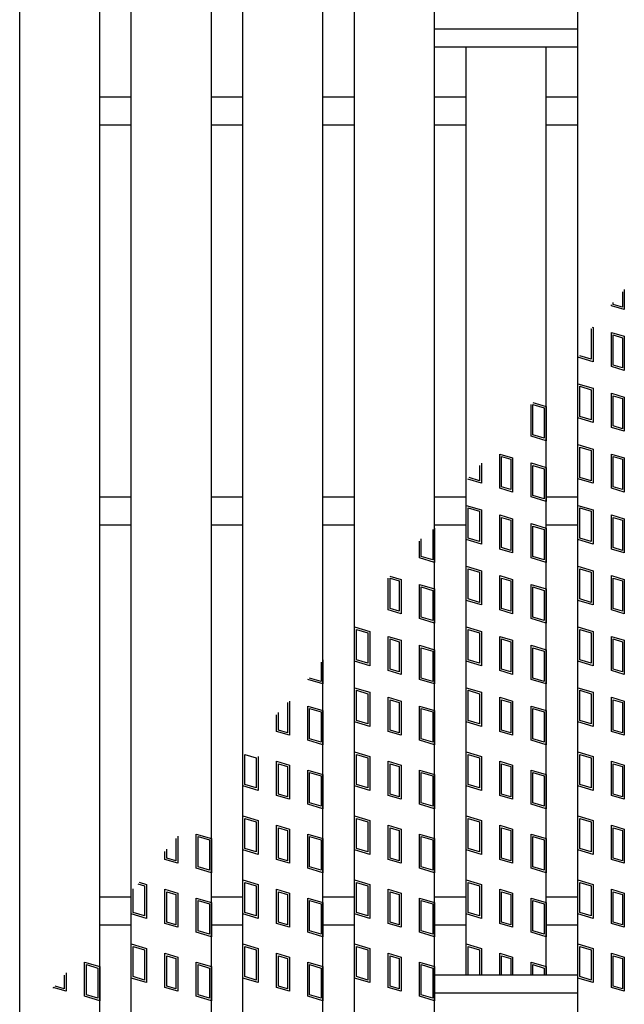
# Model space of a CAD drawing. Units: millimetres. Extents: x -182 to 173, y -128 to 105.
# Drawn here: x -54 to -39, y 3 to 28 of the extents above; entities that cross this region are included whole.
import ezdxf

# ---------------------------------------------------------------- set-up
doc = ezdxf.new("R2010")
doc.units = ezdxf.units.MM
doc.header["$LTSCALE"] = 0.25
doc.layers.add('16', color=7, linetype='Continuous')
doc.layers.add('17', color=7, linetype='Continuous')

msp = doc.modelspace()

# ---------------------------------------------------------------- linework, layer by layer
at = {"layer": '16', "color": 3, "linetype": 'Continuous', "lineweight": 25}
for p, q in [((-53.89, -1.7), (-53.89, 32.4)), ((-51.89, -1.7), (-51.89, 32.4)), ((-51.1, -1.7), (-51.1, 32.4)), ((-49.1, -1.7), (-49.1, 32.4)), ((-48.31, -1.7), (-48.31, 32.4)), ((-46.31, -1.7), (-46.31, 32.4)), ((-45.52, -1.7), (-45.52, 32.4)), ((-43.52, -1.7), (-43.52, 32.4)), ((-39.94, -1.7), (-39.94, 32.4)), ((-43.52, 27.4), (-39.94, 27.4)), ((-43.52, 26.95), (-43.52, 27.4)), ((-39.94, 26.95), (-39.94, 27.4)), ((-43.52, 26.95), (-39.94, 26.95)), ((-42.73, 3.75), (-42.73, 26.95)), ((-42.73, 26.95), (-40.73, 26.95)), ((-40.73, 3.75), (-40.73, 26.95)), ((-51.89, 25.7), (-51.1, 25.7)), ((-49.1, 25.7), (-48.31, 25.7)), ((-46.31, 25.7), (-45.52, 25.7)), ((-43.52, 25.7), (-42.73, 25.7)), ((-40.73, 25.7), (-39.94, 25.7)), ((-51.89, 25), (-51.1, 25)), ((-49.1, 25), (-48.31, 25)), ((-46.31, 25), (-45.52, 25)), ((-43.52, 25), (-42.73, 25)), ((-40.73, 25), (-39.94, 25)), ((-51.89, 15.7), (-51.1, 15.7)), ((-49.1, 15.7), (-48.31, 15.7)), ((-46.31, 15.7), (-45.52, 15.7)), ((-43.52, 15.7), (-42.73, 15.7)), ((-40.73, 15.7), (-39.94, 15.7)), ((-51.89, 15), (-51.1, 15)), ((-49.1, 15), (-48.31, 15)), ((-46.31, 15), (-45.52, 15)), ((-43.52, 15), (-42.73, 15)), ((-40.73, 15), (-39.94, 15)), ((-51.89, 5.7), (-51.1, 5.7)), ((-49.1, 5.7), (-48.31, 5.7)), ((-46.31, 5.7), (-45.52, 5.7)), ((-43.52, 5.7), (-42.73, 5.7)), ((-40.73, 5.7), (-39.94, 5.7)), ((-51.89, 5), (-51.1, 5)), ((-49.1, 5), (-48.31, 5)), ((-46.31, 5), (-45.52, 5)), ((-43.52, 5), (-42.73, 5)), ((-40.73, 5), (-39.94, 5)), ((-43.52, 3.75), (-39.94, 3.75)), ((-43.52, 3.3), (-43.52, 3.75)), ((-42.73, 3.75), (-40.73, 3.75)), ((-39.94, 3.3), (-39.94, 3.75)), ((-43.52, 3.3), (-39.94, 3.3))]:
    msp.add_line(p, q, dxfattribs=at)
at = {"layer": '17', "color": 3, "linetype": 'Continuous', "lineweight": 25}
for p, q in [((-38.826, 20.826), (-38.826, 20.44)), ((-38.779, 20.882), (-38.779, 20.377)), ((-39.102, 20.473), (-39.102, 20.5)), ((-38.779, 20.377), (-39.102, 20.473)), ((-39.054, 20.509), (-39.054, 20.556)), ((-38.826, 20.44), (-39.054, 20.509)), ((-39.578, 19.936), (-39.56, 19.931)), ((-39.612, 19.897), (-39.608, 19.896)), ((-39.608, 19.896), (-39.608, 19.14)), ((-39.56, 19.931), (-39.56, 19.076)), ((-39.102, 19.808), (-38.779, 19.712)), ((-39.102, 18.953), (-39.102, 19.808)), ((-39.054, 19.745), (-38.826, 19.676)), ((-39.054, 18.989), (-39.054, 19.745)), ((-38.779, 19.712), (-38.779, 18.857)), ((-38.826, 19.676), (-38.826, 18.92)), ((-39.608, 19.14), (-39.893, 19.225)), ((-39.56, 19.076), (-39.94, 19.19)), ((-38.779, 18.857), (-39.102, 18.953)), ((-38.826, 18.92), (-39.054, 18.989)), ((-39.94, 18.525), (-39.56, 18.411)), ((-39.94, 17.67), (-39.94, 18.525)), ((-39.893, 18.461), (-39.608, 18.376)), ((-39.893, 17.705), (-39.893, 18.461)), ((-39.608, 18.376), (-39.608, 17.62)), ((-39.56, 18.411), (-39.56, 17.556)), ((-39.102, 18.288), (-38.779, 18.192)), ((-39.102, 17.433), (-39.102, 18.288)), ((-39.054, 18.225), (-38.826, 18.156)), ((-39.054, 17.469), (-39.054, 18.225)), ((-41.11, 17.214), (-41.11, 18.007)), ((-41.068, 18.056), (-40.73, 17.955)), ((-41.063, 18.005), (-40.778, 17.92)), ((-41.063, 17.249), (-41.063, 18.005)), ((-38.826, 18.156), (-38.826, 17.4)), ((-38.779, 18.192), (-38.779, 17.337)), ((-40.778, 17.92), (-40.778, 17.164)), ((-40.73, 17.955), (-40.73, 17.1)), ((-39.56, 17.556), (-39.94, 17.67)), ((-39.608, 17.62), (-39.893, 17.705)), ((-40.778, 17.164), (-41.063, 17.249)), ((-38.779, 17.337), (-39.102, 17.433)), ((-38.826, 17.4), (-39.054, 17.469)), ((-40.73, 17.1), (-41.11, 17.214)), ((-39.94, 17.005), (-39.56, 16.891)), ((-39.94, 16.15), (-39.94, 17.005)), ((-41.892, 16.768), (-41.569, 16.672)), ((-41.892, 15.913), (-41.892, 16.768)), ((-39.893, 16.941), (-39.608, 16.856)), ((-39.893, 16.185), (-39.893, 16.941)), ((-39.608, 16.856), (-39.608, 16.1)), ((-39.56, 16.891), (-39.56, 16.036)), ((-39.102, 16.768), (-38.779, 16.672)), ((-39.102, 15.913), (-39.102, 16.768)), ((-42.35, 16.541), (-42.35, 16.036)), ((-41.844, 16.705), (-41.616, 16.636)), ((-41.844, 15.949), (-41.844, 16.705)), ((-41.616, 16.636), (-41.616, 15.88)), ((-41.569, 16.672), (-41.569, 15.817)), ((-41.11, 16.549), (-40.73, 16.435)), ((-41.11, 15.694), (-41.11, 16.549)), ((-39.054, 16.705), (-38.826, 16.636)), ((-39.054, 15.949), (-39.054, 16.705)), ((-38.826, 16.636), (-38.826, 15.88)), ((-38.779, 16.672), (-38.779, 15.817)), ((-42.398, 16.485), (-42.398, 16.1)), ((-41.063, 16.485), (-40.778, 16.4)), ((-41.063, 15.729), (-41.063, 16.485)), ((-40.778, 16.4), (-40.778, 15.644)), ((-40.73, 16.435), (-40.73, 15.58)), ((-42.35, 16.036), (-42.691, 16.138)), ((-42.398, 16.1), (-42.657, 16.178)), ((-39.56, 16.036), (-39.94, 16.15)), ((-39.608, 16.1), (-39.893, 16.185)), ((-41.569, 15.817), (-41.892, 15.913)), ((-41.616, 15.88), (-41.844, 15.949)), ((-38.779, 15.817), (-39.102, 15.913)), ((-38.826, 15.88), (-39.054, 15.949)), ((-40.73, 15.58), (-41.11, 15.694)), ((-40.778, 15.644), (-41.063, 15.729)), ((-42.73, 15.485), (-42.35, 15.371)), ((-42.73, 14.63), (-42.73, 15.485)), ((-42.683, 15.421), (-42.398, 15.336)), ((-42.683, 14.665), (-42.683, 15.421)), ((-42.398, 15.336), (-42.398, 14.58)), ((-42.35, 15.371), (-42.35, 14.516)), ((-39.94, 15.485), (-39.56, 15.371)), ((-39.94, 14.63), (-39.94, 15.485)), ((-39.893, 15.421), (-39.608, 15.336)), ((-39.893, 14.665), (-39.893, 15.421)), ((-39.608, 15.336), (-39.608, 14.58)), ((-39.56, 15.371), (-39.56, 14.516)), ((-41.892, 15.248), (-41.569, 15.152)), ((-41.892, 14.393), (-41.892, 15.248)), ((-41.844, 15.185), (-41.616, 15.116)), ((-41.844, 14.429), (-41.844, 15.185)), ((-41.616, 15.116), (-41.616, 14.36)), ((-41.569, 15.152), (-41.569, 14.297)), ((-41.11, 15.029), (-40.73, 14.915)), ((-41.11, 14.174), (-41.11, 15.029)), ((-39.102, 15.248), (-38.779, 15.152)), ((-39.102, 14.393), (-39.102, 15.248)), ((-39.054, 15.185), (-38.826, 15.116)), ((-39.054, 14.429), (-39.054, 15.185)), ((-38.826, 15.116), (-38.826, 14.36)), ((-38.779, 15.152), (-38.779, 14.297)), ((-43.568, 14.88), (-43.568, 14.124)), ((-43.52, 14.915), (-43.52, 14.06)), ((-41.063, 14.965), (-40.778, 14.88)), ((-41.063, 14.209), (-41.063, 14.965)), ((-40.778, 14.88), (-40.778, 14.124)), ((-40.73, 14.915), (-40.73, 14.06)), ((-43.9, 14.174), (-43.9, 14.59)), ((-43.853, 14.209), (-43.853, 14.646)), ((-42.35, 14.516), (-42.73, 14.63)), ((-42.398, 14.58), (-42.683, 14.665)), ((-39.56, 14.516), (-39.94, 14.63)), ((-39.608, 14.58), (-39.893, 14.665)), ((-41.569, 14.297), (-41.892, 14.393)), ((-41.616, 14.36), (-41.844, 14.429)), ((-38.779, 14.297), (-39.102, 14.393)), ((-38.826, 14.36), (-39.054, 14.429)), ((-43.52, 14.06), (-43.9, 14.174)), ((-43.568, 14.124), (-43.853, 14.209)), ((-40.73, 14.06), (-41.11, 14.174)), ((-40.778, 14.124), (-41.063, 14.209)), ((-42.73, 13.965), (-42.35, 13.851)), ((-42.73, 13.11), (-42.73, 13.965)), ((-42.683, 13.901), (-42.398, 13.816)), ((-42.683, 13.145), (-42.683, 13.901)), ((-42.398, 13.816), (-42.398, 13.06)), ((-42.35, 13.851), (-42.35, 12.996)), ((-39.94, 13.965), (-39.56, 13.851)), ((-39.94, 13.11), (-39.94, 13.965)), ((-39.893, 13.901), (-39.608, 13.816)), ((-39.893, 13.145), (-39.893, 13.901)), ((-39.608, 13.816), (-39.608, 13.06)), ((-39.56, 13.851), (-39.56, 12.996)), ((-44.682, 12.873), (-44.682, 13.666)), ((-44.639, 13.716), (-44.359, 13.632)), ((-44.634, 13.665), (-44.406, 13.596)), ((-44.634, 12.909), (-44.634, 13.665)), ((-44.406, 13.596), (-44.406, 12.84)), ((-44.359, 13.632), (-44.359, 12.777)), ((-41.892, 13.728), (-41.569, 13.632)), ((-41.892, 12.873), (-41.892, 13.728)), ((-41.844, 13.665), (-41.616, 13.596)), ((-41.844, 12.909), (-41.844, 13.665)), ((-41.616, 13.596), (-41.616, 12.84)), ((-41.569, 13.632), (-41.569, 12.777)), ((-39.102, 13.728), (-38.779, 13.632)), ((-39.102, 12.873), (-39.102, 13.728)), ((-39.054, 13.665), (-38.826, 13.596)), ((-39.054, 12.909), (-39.054, 13.665)), ((-38.826, 13.596), (-38.826, 12.84)), ((-38.779, 13.632), (-38.779, 12.777)), ((-43.9, 13.509), (-43.52, 13.395)), ((-43.9, 12.654), (-43.9, 13.509)), ((-43.853, 13.445), (-43.568, 13.36)), ((-43.853, 12.689), (-43.853, 13.445)), ((-43.568, 13.36), (-43.568, 12.604)), ((-43.52, 13.395), (-43.52, 12.54)), ((-41.11, 13.509), (-40.73, 13.395)), ((-41.11, 12.654), (-41.11, 13.509)), ((-41.063, 13.445), (-40.778, 13.36)), ((-41.063, 12.689), (-41.063, 13.445)), ((-40.778, 13.36), (-40.778, 12.604)), ((-40.73, 13.395), (-40.73, 12.54)), ((-42.35, 12.996), (-42.73, 13.11)), ((-42.398, 13.06), (-42.683, 13.145)), ((-39.56, 12.996), (-39.94, 13.11)), ((-39.608, 13.06), (-39.893, 13.145)), ((-44.359, 12.777), (-44.682, 12.873)), ((-44.406, 12.84), (-44.634, 12.909)), ((-41.569, 12.777), (-41.892, 12.873)), ((-41.616, 12.84), (-41.844, 12.909)), ((-38.779, 12.777), (-39.102, 12.873)), ((-38.826, 12.84), (-39.054, 12.909)), ((-43.52, 12.54), (-43.9, 12.654)), ((-43.568, 12.604), (-43.853, 12.689)), ((-40.73, 12.54), (-41.11, 12.654)), ((-40.778, 12.604), (-41.063, 12.689)), ((-45.52, 12.445), (-45.14, 12.331)), ((-45.52, 11.59), (-45.52, 12.445)), ((-45.473, 12.381), (-45.188, 12.296)), ((-45.473, 11.625), (-45.473, 12.381)), ((-45.14, 12.331), (-45.14, 11.476)), ((-42.73, 12.445), (-42.35, 12.331)), ((-42.73, 11.59), (-42.73, 12.445)), ((-42.683, 12.381), (-42.398, 12.296)), ((-42.683, 11.625), (-42.683, 12.381)), ((-42.35, 12.331), (-42.35, 11.476)), ((-39.94, 12.445), (-39.56, 12.331)), ((-39.94, 11.59), (-39.94, 12.445)), ((-39.893, 12.381), (-39.608, 12.296)), ((-39.893, 11.625), (-39.893, 12.381)), ((-39.56, 12.331), (-39.56, 11.476)), ((-45.188, 12.296), (-45.188, 11.54)), ((-44.682, 12.208), (-44.359, 12.112)), ((-44.682, 11.353), (-44.682, 12.208)), ((-44.634, 12.145), (-44.406, 12.076)), ((-44.634, 11.389), (-44.634, 12.145)), ((-44.406, 12.076), (-44.406, 11.32)), ((-44.359, 12.112), (-44.359, 11.257)), ((-42.398, 12.296), (-42.398, 11.54)), ((-41.892, 12.208), (-41.569, 12.112)), ((-41.892, 11.353), (-41.892, 12.208)), ((-41.844, 12.145), (-41.616, 12.076)), ((-41.844, 11.389), (-41.844, 12.145)), ((-41.616, 12.076), (-41.616, 11.32)), ((-41.569, 12.112), (-41.569, 11.257)), ((-39.608, 12.296), (-39.608, 11.54)), ((-39.102, 12.208), (-38.779, 12.112)), ((-39.102, 11.353), (-39.102, 12.208)), ((-39.054, 12.145), (-38.826, 12.076)), ((-39.054, 11.389), (-39.054, 12.145)), ((-38.826, 12.076), (-38.826, 11.32)), ((-38.779, 12.112), (-38.779, 11.257)), ((-43.9, 11.989), (-43.52, 11.875)), ((-43.9, 11.134), (-43.9, 11.989)), ((-43.853, 11.925), (-43.568, 11.84)), ((-43.853, 11.169), (-43.853, 11.925)), ((-43.568, 11.84), (-43.568, 11.084)), ((-43.52, 11.875), (-43.52, 11.02)), ((-41.11, 11.989), (-40.73, 11.875)), ((-41.11, 11.134), (-41.11, 11.989)), ((-41.063, 11.925), (-40.778, 11.84)), ((-41.063, 11.169), (-41.063, 11.925)), ((-40.778, 11.84), (-40.778, 11.084)), ((-40.73, 11.875), (-40.73, 11.02)), ((-46.31, 11.622), (-46.31, 11.02)), ((-45.14, 11.476), (-45.52, 11.59)), ((-45.188, 11.54), (-45.473, 11.625)), ((-42.35, 11.476), (-42.73, 11.59)), ((-42.398, 11.54), (-42.683, 11.625)), ((-39.56, 11.476), (-39.94, 11.59)), ((-39.608, 11.54), (-39.893, 11.625)), ((-46.358, 11.566), (-46.358, 11.084)), ((-44.359, 11.257), (-44.682, 11.353)), ((-44.406, 11.32), (-44.634, 11.389)), ((-41.569, 11.257), (-41.892, 11.353)), ((-41.616, 11.32), (-41.844, 11.389)), ((-38.779, 11.257), (-39.102, 11.353)), ((-38.826, 11.32), (-39.054, 11.389)), ((-46.31, 11.02), (-46.69, 11.134)), ((-46.358, 11.084), (-46.643, 11.169)), ((-43.52, 11.02), (-43.9, 11.134)), ((-43.568, 11.084), (-43.853, 11.169)), ((-40.73, 11.02), (-41.11, 11.134)), ((-40.778, 11.084), (-41.063, 11.169)), ((-45.52, 10.925), (-45.14, 10.811)), ((-45.52, 10.07), (-45.52, 10.925)), ((-45.473, 10.861), (-45.188, 10.776)), ((-45.473, 10.105), (-45.473, 10.861)), ((-42.73, 10.925), (-42.35, 10.811)), ((-42.73, 10.07), (-42.73, 10.925)), ((-42.683, 10.861), (-42.398, 10.776)), ((-42.683, 10.105), (-42.683, 10.861)), ((-39.94, 10.925), (-39.56, 10.811)), ((-39.94, 10.07), (-39.94, 10.925)), ((-39.893, 10.861), (-39.608, 10.776)), ((-39.893, 10.105), (-39.893, 10.861)), ((-47.149, 10.592), (-47.149, 9.737)), ((-45.188, 10.776), (-45.188, 10.02)), ((-45.14, 10.811), (-45.14, 9.956)), ((-44.682, 10.688), (-44.359, 10.592)), ((-44.682, 9.833), (-44.682, 10.688)), ((-44.634, 10.625), (-44.406, 10.556)), ((-44.634, 9.869), (-44.634, 10.625)), ((-44.359, 10.592), (-44.359, 9.737)), ((-42.398, 10.776), (-42.398, 10.02)), ((-42.35, 10.811), (-42.35, 9.956)), ((-41.892, 10.688), (-41.569, 10.592)), ((-41.892, 9.833), (-41.892, 10.688)), ((-41.844, 10.625), (-41.616, 10.556)), ((-41.844, 9.869), (-41.844, 10.625)), ((-41.569, 10.592), (-41.569, 9.737)), ((-39.608, 10.776), (-39.608, 10.02)), ((-39.56, 10.811), (-39.56, 9.956)), ((-39.102, 10.688), (-38.779, 10.592)), ((-39.102, 9.833), (-39.102, 10.688)), ((-39.054, 10.625), (-38.826, 10.556)), ((-39.054, 9.869), (-39.054, 10.625)), ((-38.779, 10.592), (-38.779, 9.737)), ((-47.196, 10.556), (-47.196, 9.8)), ((-46.69, 10.469), (-46.31, 10.355)), ((-46.69, 9.614), (-46.69, 10.469)), ((-46.643, 10.405), (-46.358, 10.32)), ((-46.643, 9.649), (-46.643, 10.405)), ((-46.31, 10.355), (-46.31, 9.5)), ((-44.406, 10.556), (-44.406, 9.8)), ((-43.9, 10.469), (-43.52, 10.355)), ((-43.9, 9.614), (-43.9, 10.469)), ((-43.853, 10.405), (-43.568, 10.32)), ((-43.853, 9.649), (-43.853, 10.405)), ((-43.52, 10.355), (-43.52, 9.5)), ((-41.616, 10.556), (-41.616, 9.8)), ((-41.11, 10.469), (-40.73, 10.355)), ((-41.11, 9.614), (-41.11, 10.469)), ((-41.063, 10.405), (-40.778, 10.32)), ((-41.063, 9.649), (-41.063, 10.405)), ((-40.73, 10.355), (-40.73, 9.5)), ((-38.826, 10.556), (-38.826, 9.8)), ((-47.472, 9.833), (-47.472, 10.249)), ((-47.424, 9.869), (-47.424, 10.305)), ((-46.358, 10.32), (-46.358, 9.564)), ((-45.188, 10.02), (-45.473, 10.105)), ((-43.568, 10.32), (-43.568, 9.564)), ((-42.398, 10.02), (-42.683, 10.105)), ((-40.778, 10.32), (-40.778, 9.564)), ((-39.608, 10.02), (-39.893, 10.105)), ((-47.196, 9.8), (-47.424, 9.869)), ((-45.14, 9.956), (-45.52, 10.07)), ((-44.406, 9.8), (-44.634, 9.869)), ((-42.35, 9.956), (-42.73, 10.07)), ((-41.616, 9.8), (-41.844, 9.869)), ((-39.56, 9.956), (-39.94, 10.07)), ((-38.826, 9.8), (-39.054, 9.869)), ((-47.149, 9.737), (-47.472, 9.833)), ((-46.31, 9.5), (-46.69, 9.614)), ((-46.358, 9.564), (-46.643, 9.649)), ((-44.359, 9.737), (-44.682, 9.833)), ((-43.52, 9.5), (-43.9, 9.614)), ((-43.568, 9.564), (-43.853, 9.649)), ((-41.569, 9.737), (-41.892, 9.833)), ((-40.73, 9.5), (-41.11, 9.614)), ((-40.778, 9.564), (-41.063, 9.649)), ((-38.779, 9.737), (-39.102, 9.833)), ((-48.263, 9.261), (-47.978, 9.176)), ((-48.263, 8.505), (-48.263, 9.261)), ((-47.978, 9.176), (-47.978, 8.42)), ((-47.93, 9.211), (-47.93, 8.356)), ((-45.52, 9.325), (-45.14, 9.211)), ((-45.52, 8.47), (-45.52, 9.325)), ((-45.473, 9.261), (-45.188, 9.176)), ((-45.473, 8.505), (-45.473, 9.261)), ((-45.188, 9.176), (-45.188, 8.42)), ((-45.14, 9.211), (-45.14, 8.356)), ((-42.73, 9.325), (-42.35, 9.211)), ((-42.73, 8.47), (-42.73, 9.325)), ((-42.683, 9.261), (-42.398, 9.176)), ((-42.683, 8.505), (-42.683, 9.261)), ((-42.398, 9.176), (-42.398, 8.42)), ((-42.35, 9.211), (-42.35, 8.356)), ((-39.94, 9.325), (-39.56, 9.211)), ((-39.94, 8.47), (-39.94, 9.325)), ((-39.893, 9.261), (-39.608, 9.176)), ((-39.893, 8.505), (-39.893, 9.261)), ((-39.608, 9.176), (-39.608, 8.42)), ((-39.56, 9.211), (-39.56, 8.356)), ((-47.472, 9.088), (-47.149, 8.992)), ((-47.472, 8.233), (-47.472, 9.088)), ((-47.424, 9.025), (-47.196, 8.956)), ((-47.424, 8.269), (-47.424, 9.025)), ((-47.196, 8.956), (-47.196, 8.2)), ((-47.149, 8.992), (-47.149, 8.137)), ((-46.69, 8.014), (-46.69, 8.869)), ((-46.69, 8.869), (-46.31, 8.755)), ((-44.682, 9.088), (-44.359, 8.992)), ((-44.682, 8.233), (-44.682, 9.088)), ((-44.634, 9.025), (-44.406, 8.956)), ((-44.634, 8.269), (-44.634, 9.025)), ((-44.406, 8.956), (-44.406, 8.2)), ((-44.359, 8.992), (-44.359, 8.137)), ((-43.9, 8.869), (-43.52, 8.755)), ((-43.9, 8.014), (-43.9, 8.869)), ((-41.892, 9.088), (-41.569, 8.992)), ((-41.892, 8.233), (-41.892, 9.088)), ((-41.844, 9.025), (-41.616, 8.956)), ((-41.844, 8.269), (-41.844, 9.025)), ((-41.616, 8.956), (-41.616, 8.2)), ((-41.569, 8.992), (-41.569, 8.137)), ((-41.11, 8.869), (-40.73, 8.755)), ((-41.11, 8.014), (-41.11, 8.869)), ((-39.102, 9.088), (-38.779, 8.992)), ((-39.102, 8.233), (-39.102, 9.088)), ((-39.054, 9.025), (-38.826, 8.956)), ((-39.054, 8.269), (-39.054, 9.025)), ((-38.826, 8.956), (-38.826, 8.2)), ((-38.779, 8.992), (-38.779, 8.137)), ((-46.643, 8.049), (-46.643, 8.805)), ((-46.643, 8.805), (-46.358, 8.72)), ((-46.358, 8.72), (-46.358, 7.964)), ((-46.31, 8.755), (-46.31, 7.9)), ((-43.853, 8.805), (-43.568, 8.72)), ((-43.853, 8.049), (-43.853, 8.805)), ((-43.568, 8.72), (-43.568, 7.964)), ((-43.52, 8.755), (-43.52, 7.9)), ((-41.063, 8.805), (-40.778, 8.72)), ((-41.063, 8.049), (-41.063, 8.805)), ((-40.778, 8.72), (-40.778, 7.964)), ((-40.73, 8.755), (-40.73, 7.9)), ((-47.93, 8.356), (-48.31, 8.47)), ((-47.978, 8.42), (-48.263, 8.505)), ((-45.14, 8.356), (-45.52, 8.47)), ((-45.188, 8.42), (-45.473, 8.505)), ((-42.35, 8.356), (-42.73, 8.47)), ((-42.398, 8.42), (-42.683, 8.505)), ((-39.56, 8.356), (-39.94, 8.47)), ((-39.608, 8.42), (-39.893, 8.505)), ((-47.149, 8.137), (-47.472, 8.233)), ((-47.196, 8.2), (-47.424, 8.269)), ((-44.359, 8.137), (-44.682, 8.233)), ((-44.406, 8.2), (-44.634, 8.269)), ((-41.569, 8.137), (-41.892, 8.233)), ((-41.616, 8.2), (-41.844, 8.269)), ((-38.779, 8.137), (-39.102, 8.233)), ((-38.826, 8.2), (-39.054, 8.269)), ((-46.31, 7.9), (-46.69, 8.014)), ((-46.358, 7.964), (-46.643, 8.049)), ((-43.52, 7.9), (-43.9, 8.014)), ((-43.568, 7.964), (-43.853, 8.049)), ((-40.73, 7.9), (-41.11, 8.014)), ((-40.778, 7.964), (-41.063, 8.049)), ((-48.31, 7.725), (-47.93, 7.611)), ((-48.31, 6.87), (-48.31, 7.725)), ((-48.263, 7.661), (-47.978, 7.576)), ((-48.263, 6.905), (-48.263, 7.661)), ((-45.52, 7.725), (-45.14, 7.611)), ((-45.52, 6.87), (-45.52, 7.725)), ((-45.473, 7.661), (-45.188, 7.576)), ((-45.473, 6.905), (-45.473, 7.661)), ((-42.73, 7.725), (-42.35, 7.611)), ((-42.73, 6.87), (-42.73, 7.725)), ((-42.683, 7.661), (-42.398, 7.576)), ((-42.683, 6.905), (-42.683, 7.661)), ((-39.94, 7.725), (-39.56, 7.611)), ((-39.94, 6.87), (-39.94, 7.725)), ((-39.893, 7.661), (-39.608, 7.576)), ((-39.893, 6.905), (-39.893, 7.661)), ((-47.978, 7.576), (-47.978, 6.82)), ((-47.93, 7.611), (-47.93, 6.756)), ((-47.472, 7.488), (-47.149, 7.392)), ((-47.472, 6.633), (-47.472, 7.488)), ((-47.424, 7.425), (-47.196, 7.356)), ((-47.424, 6.669), (-47.424, 7.425)), ((-47.149, 7.392), (-47.149, 6.537)), ((-45.188, 7.576), (-45.188, 6.82)), ((-45.14, 7.611), (-45.14, 6.756)), ((-44.682, 7.488), (-44.359, 7.392)), ((-44.682, 6.633), (-44.682, 7.488)), ((-44.634, 7.425), (-44.406, 7.356)), ((-44.634, 6.669), (-44.634, 7.425)), ((-44.359, 7.392), (-44.359, 6.537)), ((-42.398, 7.576), (-42.398, 6.82)), ((-42.35, 7.611), (-42.35, 6.756)), ((-41.892, 7.488), (-41.569, 7.392)), ((-41.892, 6.633), (-41.892, 7.488)), ((-41.844, 7.425), (-41.616, 7.356)), ((-41.844, 6.669), (-41.844, 7.425)), ((-41.569, 7.392), (-41.569, 6.537)), ((-39.608, 7.576), (-39.608, 6.82)), ((-39.56, 7.611), (-39.56, 6.756)), ((-39.102, 7.488), (-38.779, 7.392)), ((-39.102, 6.633), (-39.102, 7.488)), ((-39.054, 7.425), (-38.826, 7.356)), ((-39.054, 6.669), (-39.054, 7.425)), ((-38.779, 7.392), (-38.779, 6.537)), ((-49.986, 7.157), (-49.986, 6.6)), ((-49.939, 7.213), (-49.939, 6.537)), ((-49.48, 6.414), (-49.48, 7.269)), ((-49.48, 7.269), (-49.1, 7.155)), ((-49.433, 6.449), (-49.433, 7.205)), ((-49.433, 7.205), (-49.148, 7.12)), ((-49.1, 7.155), (-49.1, 6.3)), ((-47.196, 7.356), (-47.196, 6.6)), ((-46.69, 6.414), (-46.69, 7.269)), ((-46.69, 7.269), (-46.31, 7.155)), ((-46.643, 6.449), (-46.643, 7.205)), ((-46.643, 7.205), (-46.358, 7.12)), ((-46.31, 7.155), (-46.31, 6.3)), ((-44.406, 7.356), (-44.406, 6.6)), ((-43.9, 7.269), (-43.52, 7.155)), ((-43.9, 6.414), (-43.9, 7.269)), ((-43.853, 7.205), (-43.568, 7.12)), ((-43.853, 6.449), (-43.853, 7.205)), ((-43.52, 7.155), (-43.52, 6.3)), ((-41.616, 7.356), (-41.616, 6.6)), ((-41.11, 7.269), (-40.73, 7.155)), ((-41.11, 6.414), (-41.11, 7.269)), ((-41.063, 7.205), (-40.778, 7.12)), ((-41.063, 6.449), (-41.063, 7.205)), ((-40.73, 7.155), (-40.73, 6.3)), ((-38.826, 7.356), (-38.826, 6.6)), ((-49.148, 7.12), (-49.148, 6.364)), ((-47.978, 6.82), (-48.263, 6.905)), ((-46.358, 7.12), (-46.358, 6.364)), ((-45.188, 6.82), (-45.473, 6.905)), ((-43.568, 7.12), (-43.568, 6.364)), ((-42.398, 6.82), (-42.683, 6.905)), ((-40.778, 7.12), (-40.778, 6.364)), ((-39.608, 6.82), (-39.893, 6.905)), ((-50.262, 6.633), (-50.262, 6.831)), ((-50.214, 6.669), (-50.214, 6.887)), ((-49.986, 6.6), (-50.214, 6.669)), ((-47.93, 6.756), (-48.31, 6.87)), ((-47.196, 6.6), (-47.424, 6.669)), ((-45.14, 6.756), (-45.52, 6.87)), ((-44.406, 6.6), (-44.634, 6.669)), ((-42.35, 6.756), (-42.73, 6.87)), ((-41.616, 6.6), (-41.844, 6.669)), ((-39.56, 6.756), (-39.94, 6.87)), ((-38.826, 6.6), (-39.054, 6.669)), ((-49.939, 6.537), (-50.262, 6.633)), ((-49.1, 6.3), (-49.48, 6.414)), ((-49.148, 6.364), (-49.433, 6.449)), ((-47.149, 6.537), (-47.472, 6.633)), ((-46.31, 6.3), (-46.69, 6.414)), ((-46.358, 6.364), (-46.643, 6.449)), ((-44.359, 6.537), (-44.682, 6.633)), ((-43.52, 6.3), (-43.9, 6.414)), ((-43.568, 6.364), (-43.853, 6.449)), ((-41.569, 6.537), (-41.892, 6.633)), ((-40.73, 6.3), (-41.11, 6.414)), ((-40.778, 6.364), (-41.063, 6.449)), ((-38.779, 6.537), (-39.102, 6.633)), ((-50.941, 6.028), (-50.768, 5.976)), ((-50.908, 6.067), (-50.72, 6.011)), ((-50.768, 5.976), (-50.768, 5.22)), ((-50.72, 6.011), (-50.72, 5.156)), ((-48.31, 6.125), (-47.93, 6.011)), ((-48.31, 5.27), (-48.31, 6.125)), ((-48.263, 6.061), (-47.978, 5.976)), ((-48.263, 5.305), (-48.263, 6.061)), ((-47.978, 5.976), (-47.978, 5.22)), ((-47.93, 6.011), (-47.93, 5.156)), ((-45.52, 6.125), (-45.14, 6.011)), ((-45.52, 5.27), (-45.52, 6.125)), ((-45.473, 6.061), (-45.188, 5.976)), ((-45.473, 5.305), (-45.473, 6.061)), ((-45.188, 5.976), (-45.188, 5.22)), ((-45.14, 6.011), (-45.14, 5.156)), ((-42.73, 6.125), (-42.35, 6.011)), ((-42.73, 5.27), (-42.73, 6.125)), ((-42.683, 6.061), (-42.398, 5.976)), ((-42.683, 5.305), (-42.683, 6.061)), ((-42.398, 5.976), (-42.398, 5.22)), ((-42.35, 6.011), (-42.35, 5.156)), ((-39.94, 6.125), (-39.56, 6.011)), ((-39.94, 5.27), (-39.94, 6.125)), ((-39.893, 6.061), (-39.608, 5.976)), ((-39.893, 5.305), (-39.893, 6.061)), ((-39.608, 5.976), (-39.608, 5.22)), ((-39.56, 6.011), (-39.56, 5.156)), ((-51.1, 5.27), (-51.1, 5.84)), ((-51.053, 5.305), (-51.053, 5.896)), ((-50.262, 5.888), (-49.939, 5.792)), ((-50.262, 5.033), (-50.262, 5.888)), ((-50.214, 5.825), (-49.986, 5.756)), ((-50.214, 5.069), (-50.214, 5.825)), ((-49.986, 5.756), (-49.986, 5)), ((-49.939, 5.792), (-49.939, 4.937)), ((-49.48, 4.814), (-49.48, 5.669)), ((-49.48, 5.669), (-49.1, 5.555)), ((-47.472, 5.888), (-47.149, 5.792)), ((-47.472, 5.033), (-47.472, 5.888)), ((-47.424, 5.825), (-47.196, 5.756)), ((-47.424, 5.069), (-47.424, 5.825)), ((-47.196, 5.756), (-47.196, 5)), ((-47.149, 5.792), (-47.149, 4.937)), ((-46.69, 4.814), (-46.69, 5.669)), ((-46.69, 5.669), (-46.31, 5.555)), ((-44.682, 5.888), (-44.359, 5.792)), ((-44.682, 5.033), (-44.682, 5.888)), ((-44.634, 5.825), (-44.406, 5.756)), ((-44.634, 5.069), (-44.634, 5.825)), ((-44.406, 5.756), (-44.406, 5)), ((-44.359, 5.792), (-44.359, 4.937)), ((-43.9, 5.669), (-43.52, 5.555)), ((-43.9, 4.814), (-43.9, 5.669)), ((-41.892, 5.888), (-41.569, 5.792)), ((-41.892, 5.033), (-41.892, 5.888)), ((-41.844, 5.825), (-41.616, 5.756)), ((-41.844, 5.069), (-41.844, 5.825)), ((-41.616, 5.756), (-41.616, 5)), ((-41.569, 5.792), (-41.569, 4.937)), ((-41.11, 5.669), (-40.73, 5.555)), ((-41.11, 4.814), (-41.11, 5.669)), ((-39.102, 5.888), (-38.779, 5.792)), ((-39.102, 5.033), (-39.102, 5.888)), ((-39.054, 5.825), (-38.826, 5.756)), ((-39.054, 5.069), (-39.054, 5.825)), ((-38.826, 5.756), (-38.826, 5)), ((-38.779, 5.792), (-38.779, 4.937)), ((-49.433, 4.849), (-49.433, 5.605)), ((-49.433, 5.605), (-49.148, 5.52)), ((-49.148, 5.52), (-49.148, 4.764)), ((-49.1, 5.555), (-49.1, 4.7)), ((-46.643, 4.849), (-46.643, 5.605)), ((-46.643, 5.605), (-46.358, 5.52)), ((-46.358, 5.52), (-46.358, 4.764)), ((-46.31, 5.555), (-46.31, 4.7)), ((-43.853, 5.605), (-43.568, 5.52)), ((-43.853, 4.849), (-43.853, 5.605)), ((-43.568, 5.52), (-43.568, 4.764)), ((-43.52, 5.555), (-43.52, 4.7)), ((-41.063, 5.605), (-40.778, 5.52)), ((-41.063, 4.849), (-41.063, 5.605)), ((-40.778, 5.52), (-40.778, 4.764)), ((-40.73, 5.555), (-40.73, 4.7)), ((-50.72, 5.156), (-51.1, 5.27)), ((-50.768, 5.22), (-51.053, 5.305)), ((-47.93, 5.156), (-48.31, 5.27)), ((-47.978, 5.22), (-48.263, 5.305)), ((-45.14, 5.156), (-45.52, 5.27)), ((-45.188, 5.22), (-45.473, 5.305)), ((-42.35, 5.156), (-42.73, 5.27)), ((-42.398, 5.22), (-42.683, 5.305)), ((-39.56, 5.156), (-39.94, 5.27)), ((-39.608, 5.22), (-39.893, 5.305)), ((-49.939, 4.937), (-50.262, 5.033)), ((-49.986, 5), (-50.214, 5.069)), ((-47.149, 4.937), (-47.472, 5.033)), ((-47.196, 5), (-47.424, 5.069)), ((-44.359, 4.937), (-44.682, 5.033)), ((-44.406, 5), (-44.634, 5.069)), ((-41.569, 4.937), (-41.892, 5.033)), ((-41.616, 5), (-41.844, 5.069)), ((-38.779, 4.937), (-39.102, 5.033)), ((-38.826, 5), (-39.054, 5.069)), ((-49.1, 4.7), (-49.48, 4.814)), ((-49.148, 4.764), (-49.433, 4.849)), ((-46.31, 4.7), (-46.69, 4.814)), ((-46.358, 4.764), (-46.643, 4.849)), ((-43.52, 4.7), (-43.9, 4.814)), ((-43.568, 4.764), (-43.853, 4.849)), ((-40.73, 4.7), (-41.11, 4.814)), ((-40.778, 4.764), (-41.063, 4.849)), ((-51.1, 4.525), (-50.72, 4.411)), ((-51.1, 3.67), (-51.1, 4.525)), ((-51.053, 4.461), (-50.768, 4.376)), ((-51.053, 3.705), (-51.053, 4.461)), ((-48.31, 4.525), (-47.93, 4.411)), ((-48.31, 3.67), (-48.31, 4.525)), ((-48.263, 4.461), (-47.978, 4.376)), ((-48.263, 3.705), (-48.263, 4.461)), ((-45.52, 4.525), (-45.14, 4.411)), ((-45.52, 3.67), (-45.52, 4.525)), ((-45.473, 4.461), (-45.188, 4.376)), ((-45.473, 3.705), (-45.473, 4.461)), ((-42.73, 4.525), (-42.35, 4.411)), ((-42.73, 3.75), (-42.73, 4.525)), ((-42.683, 4.461), (-42.398, 4.376)), ((-42.683, 3.75), (-42.683, 4.461)), ((-39.94, 4.525), (-39.56, 4.411)), ((-39.94, 3.67), (-39.94, 4.525)), ((-39.893, 4.461), (-39.608, 4.376)), ((-39.893, 3.705), (-39.893, 4.461)), ((-50.768, 4.376), (-50.768, 3.62)), ((-50.72, 4.411), (-50.72, 3.556)), ((-50.262, 4.288), (-49.939, 4.192)), ((-50.262, 3.433), (-50.262, 4.288)), ((-50.214, 4.225), (-49.986, 4.156)), ((-50.214, 3.469), (-50.214, 4.225)), ((-49.939, 4.192), (-49.939, 3.337)), ((-47.978, 4.376), (-47.978, 3.62)), ((-47.93, 4.411), (-47.93, 3.556)), ((-47.472, 4.288), (-47.149, 4.192)), ((-47.472, 3.433), (-47.472, 4.288)), ((-47.424, 4.225), (-47.196, 4.156)), ((-47.424, 3.469), (-47.424, 4.225)), ((-47.149, 4.192), (-47.149, 3.337)), ((-45.188, 4.376), (-45.188, 3.62)), ((-45.14, 4.411), (-45.14, 3.556)), ((-44.682, 4.288), (-44.359, 4.192)), ((-44.682, 3.433), (-44.682, 4.288)), ((-44.634, 4.225), (-44.406, 4.156)), ((-44.634, 3.469), (-44.634, 4.225)), ((-44.359, 4.192), (-44.359, 3.337)), ((-42.398, 4.376), (-42.398, 3.75)), ((-42.35, 4.411), (-42.35, 3.75)), ((-41.892, 4.288), (-41.569, 4.192)), ((-41.892, 3.75), (-41.892, 4.288)), ((-41.844, 4.225), (-41.616, 4.156)), ((-41.844, 3.75), (-41.844, 4.225)), ((-41.569, 4.192), (-41.569, 3.75)), ((-39.608, 4.376), (-39.608, 3.62)), ((-39.56, 4.411), (-39.56, 3.556)), ((-39.102, 4.288), (-38.779, 4.192)), ((-39.102, 3.433), (-39.102, 4.288)), ((-39.054, 4.225), (-38.826, 4.156)), ((-39.054, 3.469), (-39.054, 4.225)), ((-38.779, 4.192), (-38.779, 3.337)), ((-52.27, 4.069), (-51.89, 3.955)), ((-52.27, 3.214), (-52.27, 4.069)), ((-52.223, 4.005), (-51.938, 3.92)), ((-52.223, 3.249), (-52.223, 4.005)), ((-51.89, 3.955), (-51.89, 3.1)), ((-49.986, 4.156), (-49.986, 3.4)), ((-49.48, 3.214), (-49.48, 4.069)), ((-49.48, 4.069), (-49.1, 3.955)), ((-49.433, 3.249), (-49.433, 4.005)), ((-49.433, 4.005), (-49.148, 3.92)), ((-49.1, 3.955), (-49.1, 3.1)), ((-47.196, 4.156), (-47.196, 3.4)), ((-46.69, 3.214), (-46.69, 4.069)), ((-46.69, 4.069), (-46.31, 3.955)), ((-46.643, 3.249), (-46.643, 4.005)), ((-46.643, 4.005), (-46.358, 3.92)), ((-46.31, 3.955), (-46.31, 3.1)), ((-44.406, 4.156), (-44.406, 3.4)), ((-43.9, 4.069), (-43.52, 3.955)), ((-43.9, 3.214), (-43.9, 4.069)), ((-43.853, 4.005), (-43.568, 3.92)), ((-43.853, 3.249), (-43.853, 4.005)), ((-43.52, 3.955), (-43.52, 3.1)), ((-41.616, 4.156), (-41.616, 3.75)), ((-41.11, 4.069), (-40.73, 3.955)), ((-41.11, 3.75), (-41.11, 4.069)), ((-41.063, 4.005), (-40.778, 3.92)), ((-41.063, 3.75), (-41.063, 4.005)), ((-40.73, 3.955), (-40.73, 3.75)), ((-38.826, 4.156), (-38.826, 3.4)), ((-52.776, 3.74), (-52.776, 3.4)), ((-52.729, 3.796), (-52.729, 3.337)), ((-51.938, 3.92), (-51.938, 3.164)), ((-50.768, 3.62), (-51.053, 3.705)), ((-49.148, 3.92), (-49.148, 3.164)), ((-47.978, 3.62), (-48.263, 3.705)), ((-46.358, 3.92), (-46.358, 3.164)), ((-45.188, 3.62), (-45.473, 3.705)), ((-43.568, 3.92), (-43.568, 3.164)), ((-43.52, 3.3), (-43.52, 3.75)), ((-40.778, 3.92), (-40.778, 3.75)), ((-39.94, 3.3), (-39.94, 3.75)), ((-39.608, 3.62), (-39.893, 3.705)), ((-53.004, 3.469), (-53.004, 3.47)), ((-52.776, 3.4), (-53.004, 3.469)), ((-50.72, 3.556), (-51.1, 3.67)), ((-49.986, 3.4), (-50.214, 3.469)), ((-47.93, 3.556), (-48.31, 3.67)), ((-47.196, 3.4), (-47.424, 3.469)), ((-45.14, 3.556), (-45.52, 3.67)), ((-44.406, 3.4), (-44.634, 3.469)), ((-39.56, 3.556), (-39.94, 3.67)), ((-38.826, 3.4), (-39.054, 3.469)), ((-52.729, 3.337), (-53.052, 3.433)), ((-53.052, 3.433), (-53.052, 3.414)), ((-51.89, 3.1), (-52.27, 3.214)), ((-51.938, 3.164), (-52.223, 3.249)), ((-49.939, 3.337), (-50.262, 3.433)), ((-49.1, 3.1), (-49.48, 3.214)), ((-49.148, 3.164), (-49.433, 3.249)), ((-47.149, 3.337), (-47.472, 3.433)), ((-46.31, 3.1), (-46.69, 3.214)), ((-46.358, 3.164), (-46.643, 3.249)), ((-44.359, 3.337), (-44.682, 3.433)), ((-43.52, 3.1), (-43.9, 3.214)), ((-43.568, 3.164), (-43.853, 3.249)), ((-38.779, 3.337), (-39.102, 3.433))]:
    msp.add_line(p, q, dxfattribs=at)

doc.saveas('drawing.dxf')
